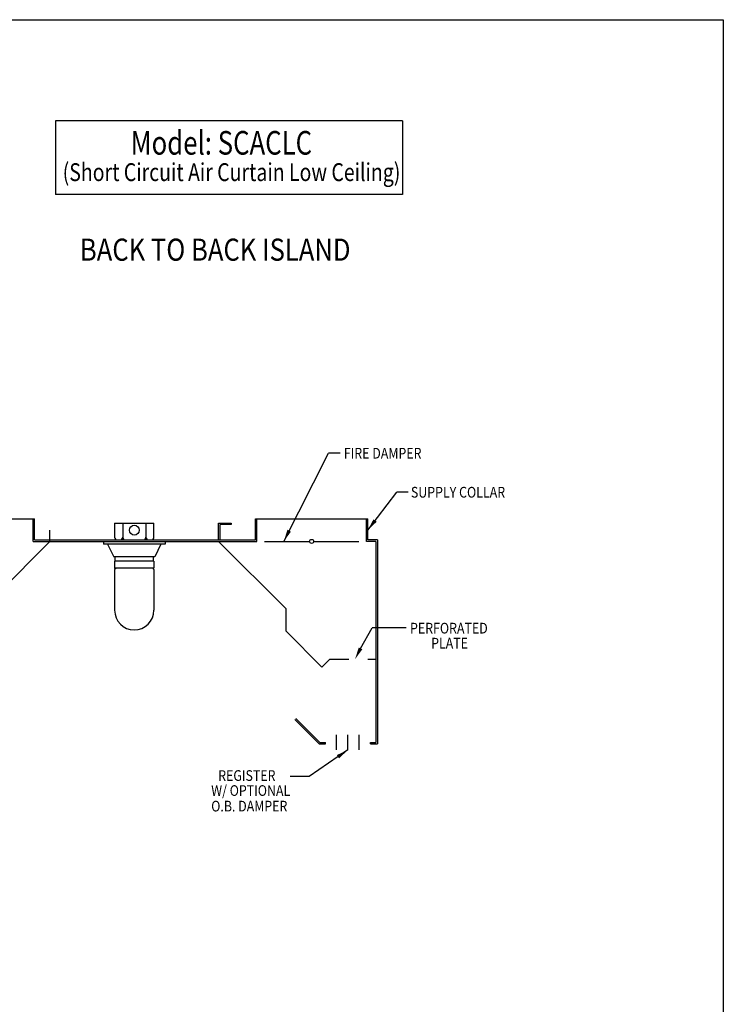
# Model space of a CAD drawing. Extents: x 496.9 to 505.4, y 218.2 to 229.2.
# Drawn here: x 501.7 to 505.4, y 224 to 229.2 of the extents above; entities that cross this region are included whole.
import ezdxf

# ---------------------------------------------------------------- set-up
doc = ezdxf.new("R2010")
doc.units = 0
doc.header["$MEASUREMENT"] = 0
doc.linetypes.add('HIDDEN', pattern=[0.375, 0.25, -0.125])
doc.layers.get('0').update_dxf_attribs({"linetype": 'CONTINUOUS'})
doc.layers.get('Defpoints').update_dxf_attribs({"linetype": 'CONTINUOUS'})
doc.layers.add('BORDER', color=5, linetype='CONTINUOUS')
doc.styles.add('ARIAL', font='ARIAL.TTF', dxfattribs={"width": 0.8})

# ---------------------------------------------------------------- blocks, each defined once
blk = doc.blocks.new('CANOPY_LIGHT_JBOX')
for p, q in [((-1.75, 1.625), (1.75, 1.625)), ((-1.75, 1.625), (-1.75, 0.375)), ((-1.034, 1.625), (-1.034, 0.375)), ((1.034, 1.625), (1.034, 0.375)), ((1.75, 0.375), (1.75, 1.625)), ((-2.75, 0), (2.75, 0)), ((-2.75, 0), (-2.75, -0.25)), ((-1.5, 0.125), (1.5, 0.125)), ((2.75, 0), (2.75, -0.25)), ((2.75, -0.25), (-2.75, -0.25)), ((-2.375, -0.25), (-1.822, -1.375)), ((2.375, -0.25), (1.822, -1.375)), ((1.822, -1.375), (-1.822, -1.375)), ((1.75, -1.75), (-1.75, -1.75)), ((-1.75, -1.75), (-1.75, -2.375)), ((-1.697, -1.75), (-1.697, -1.375)), ((1.697, -1.75), (1.697, -1.375)), ((1.75, -1.75), (1.75, -2.375)), ((1.75, -2.375), (-1.75, -2.375)), ((-1.682, -2.435), (-1.75, -2.503)), ((-1.75, -2.503), (-1.75, -6.125)), ((-1.682, -2.375), (-1.682, -2.435)), ((1.682, -2.375), (1.682, -2.435)), ((1.682, -2.435), (1.75, -2.503)), ((1.75, -2.503), (1.75, -6.125))]:
    blk.add_line(p, q)
blk.add_circle((0, 1), 0.438)
for centre, radius, start, end in [((-1.5, 0.375), 0.25, 180, 270), ((-1.284, 0.375), 0.25, 270, 0), ((-0.784, 0.375), 0.25, 180, 270), ((0.784, 0.375), 0.25, 270, 0), ((1.284, 0.375), 0.25, 180, 270), ((1.5, 0.375), 0.25, 270, 0), ((0, -6.125), 1.75, 180, 0)]:
    blk.add_arc(centre, radius, start, end)
blk = doc.blocks.new('REGISTER_3')
for p, q in [((0.5, -0.675), (0.5, 0.675)), ((1.5, -0.675), (1.5, 0.675)), ((2.5, -0.675), (2.5, 0.675))]:
    blk.add_line(p, q)
blk = doc.blocks.new('LISTED 8.5X11 PG2')
at = {"color": 5}
for p, q in [((0, 0), (8.5, 0)), ((8.5, 0), (8.5, -11))]:
    blk.add_line(p, q, dxfattribs=at)

msp = doc.modelspace()

# ---------------------------------------------------------------- linework, layer by layer
at = {"color": 172}
for p, q in [((501.857, 228.6805), (501.857, 228.2934)), ((503.6769, 228.6805), (501.857, 228.6805)), ((503.6769, 228.6805), (503.6769, 228.2934)), ((503.6769, 228.2934), (501.857, 228.2934))]:
    msp.add_line(p, q, dxfattribs=at)
for p, q in [((503.0535, 226.4753), (503.2888, 226.9382)), ((503.349, 226.9382), (503.2888, 226.9382)), ((503.4941, 226.5342), (503.6456, 226.7335)), ((503.7059, 226.7335), (503.6456, 226.7335)), ((502.7121, 226.4827), (502.7121, 226.5711)), ((502.7121, 226.5711), (502.7783, 226.5711)), ((502.7121, 226.4827), (502.7121, 226.5711)), ((502.7783, 226.5711), (502.7783, 226.5637)), ((502.9048, 226.4827), (502.9048, 226.5932)), ((502.9048, 226.5932), (503.4941, 226.5932)), ((502.9122, 226.4753), (502.9122, 226.5932)), ((503.4868, 226.4753), (503.4868, 226.5932)), ((503.4941, 226.4827), (503.4941, 226.5932)), ((502.7194, 226.4827), (502.7194, 226.5637)), ((502.7783, 226.5637), (502.7194, 226.5637)), ((502.7121, 226.4827), (502.7194, 226.4827)), ((503.0656, 226.1218), (502.7121, 226.4753)), ((502.9524, 226.4753), (503.1887, 226.4753)), ((503.2103, 226.4753), (503.4465, 226.4753)), ((503.537, 226.4753), (503.4868, 226.4753)), ((503.5444, 226.4827), (503.4941, 226.4827)), ((503.537, 226.4753), (503.537, 225.422)), ((503.5444, 226.4827), (503.5444, 225.4146)), ((503.0656, 226.0039), (503.0656, 226.1218)), ((503.0656, 226.1218), (503.0656, 226.1218)), ((503.0656, 226.0039), (503.2531, 225.8164)), ((503.4559, 225.9142), (503.5167, 226.022)), ((503.6946, 226.022), (503.5167, 226.022)), ((503.2531, 225.8164), (503.2948, 225.8581)), ((503.2393, 225.4146), (503.1122, 225.5418)), ((503.2424, 225.422), (503.1174, 225.547)), ((503.3897, 225.3822), (503.1868, 225.2426)), ((503.2393, 225.4146), (503.2719, 225.4146)), ((503.2424, 225.422), (503.2719, 225.422)), ((503.2719, 225.4146), (503.2719, 225.422)), ((503.5076, 225.4146), (503.5076, 225.422)), ((503.5076, 225.422), (503.537, 225.422)), ((503.5076, 225.4146), (503.5444, 225.4146)), ((503.1868, 225.2426), (503.087, 225.2426))]:
    msp.add_line(p, q)
at = {"color": 0}
for p, q in [((501.1431, 226.5932), (501.7471, 226.5932)), ((501.7397, 226.4753), (501.7397, 226.5932)), ((501.7471, 226.4827), (501.7471, 226.5932)), ((502.9048, 226.4827), (502.9048, 226.5932)), ((502.9048, 226.4827), (502.9048, 226.5932)), ((502.9122, 226.4753), (502.9122, 226.5932)), ((502.9122, 226.4753), (502.9122, 226.5932)), ((501.8281, 226.4753), (501.8281, 226.5342)), ((502.7121, 226.4827), (502.7121, 226.5342)), ((501.5573, 226.2045), (501.8281, 226.4753)), ((501.7397, 226.4753), (501.8281, 226.4753)), ((501.7471, 226.4827), (502.9048, 226.4827)), ((501.8281, 226.4753), (502.9122, 226.4753))]:
    msp.add_line(p, q, dxfattribs=at)
at = {"linetype": 'HIDDEN', "ltscale": 0.25}
msp.add_line((503.2948, 225.8581), (503.537, 225.8581), dxfattribs=at)
msp.add_circle((503.1995, 226.4753), 0.0108)
for points in [[(503.5405, 226.5782), (503.4941, 226.5342), (503.5237, 226.5908)], [(503.0915, 226.5267), (503.0535, 226.4753), (503.0728, 226.5362)], [(503.4653, 225.9094), (503.4273, 225.8581), (503.4466, 225.919)], [(503.3318, 225.3552), (503.3897, 225.3822), (503.3437, 225.3379)]]:
    msp.add_solid(points)
at = {"layer": 'Defpoints', "linetype": 'ByBlock'}
for p in [(503.5444, 226.4827), (503.5444, 225.4146), (503.5444, 225.4146)]:
    msp.add_point(p, dxfattribs=at)
at = {"layer": 'Defpoints', "color": 0, "linetype": 'ByBlock'}
msp.add_point((503.5444, 225.4146), dxfattribs=at)
msp.add_point((503.5444, 225.4146), dxfattribs=at)

# ---------------------------------------------------------------- block references
at = {"color": 2}
msp.add_blockref('LISTED 8.5X11 PG2', (496.8577, 229.2098), dxfattribs=at)
at = {"color": 0, "xscale": 0.05892750000000002, "yscale": 0.05892750000000002, "zscale": 0.05892750000000002}
msp.add_blockref('CANOPY_LIGHT_JBOX', (502.2701, 226.4753), dxfattribs=at)
at = {"xscale": 0.05892750000000002, "yscale": 0.05892750000000002, "zscale": 0.05892750000000002}
msp.add_blockref('REGISTER_3', (503.3013, 225.422), dxfattribs=at)

# ---------------------------------------------------------------- texts
at = {"layer": 'BORDER', "color": 172, "style": 'ARIAL', "width": 0.8}
msp.add_text('Model: SCACLC', height=0.12375, dxfattribs=at).set_placement((502.2512, 228.5026))
at = {"layer": 'BORDER', "color": 7, "style": 'ARIAL'}
for s, height, width, p in [('(Short Circuit Air Curtain Low Ceiling)', 0.09365, 0.8, (501.8947, 228.364)), ('BACK TO BACK ISLAND  ', 0.11583, 0.85, (501.9849, 227.9465)), ('FIRE DAMPER', 0.056133, 0.85, (503.3683, 226.9092)), ('SUPPLY COLLAR', 0.056133, 0.85, (503.72, 226.7049)), ('PERFORATED  ', 0.056005, 0.85, (503.7157, 225.9925)), ('PLATE ', 0.056, 0.85, (503.8262, 225.9139)), ('REGISTER   ', 0.056005, 0.85, (502.7098, 225.22)), ('W/ OPTIONAL ', 0.056005, 0.85, (502.6733, 225.1414)), ('O.B. DAMPER ', 0.056005, 0.85, (502.6733, 225.0597))]:
    msp.add_text(s, height=height, dxfattribs=dict(at, width=width)).set_placement(p)

doc.saveas('drawing.dxf')
